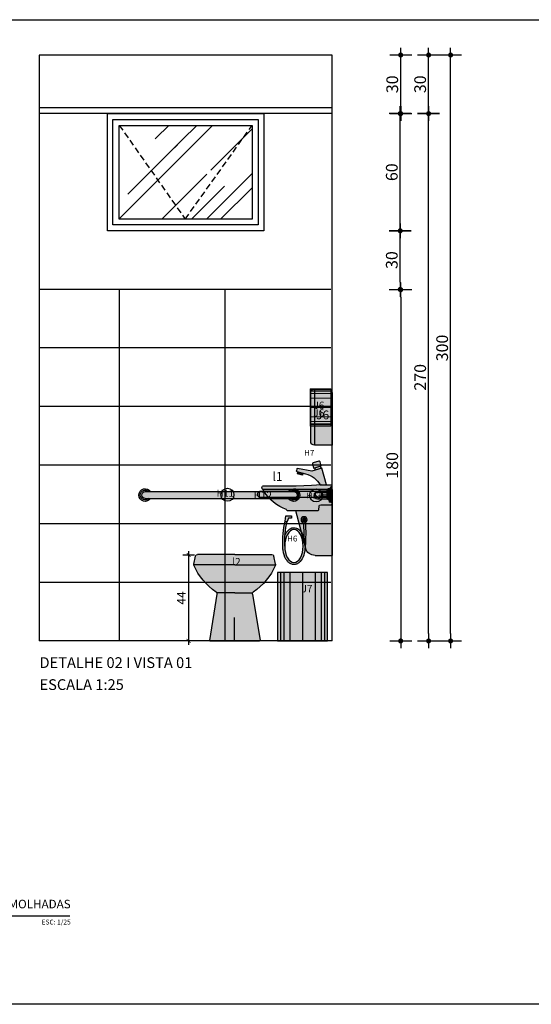
# Model space of a CAD drawing. Units: millimetres. Extents: x 50286 to 91957, y 43109 to 55969.
# Drawn here: x 74542 to 74804, y 52918 to 53422 of the extents above; entities that cross this region are included whole.
import ezdxf
from ezdxf.enums import TextEntityAlignment as Align

# ---------------------------------------------------------------- set-up
doc = ezdxf.new("R2010")
doc.units = ezdxf.units.MM
doc.header["$LTSCALE"] = 12.5
doc.header["$PDMODE"] = 3
doc.linetypes.add('DASHED2', pattern=[0.375, 0.25, -0.125])
for name, color, linetype in [('ARQ-07', 7, 'Continuous'), ('ARQ-LOUÇAS', 1, 'Continuous'), ('ARQ_ALV 1', 5, 'Continuous'), ('ARQ_ALV 2', 4, 'Continuous'), ('ARQ_COTA 1-20_25', 1, 'Continuous'), ('ARQ_ESQ 1', 2, 'Continuous'), ('ARQ_ESQ PROJEÇÃO', 43, 'DASHED2'), ('ARQ_FORRO', 15, 'Continuous'), ('ARQ_HACH 1', 252, 'Continuous'), ('ARQ_HACH 2', 252, 'Continuous'), ('ARQ_LAY 1', 13, 'Continuous'), ('ARQ_MOBILIÁRIO', 251, 'Continuous'), ('ARQ_PISO 1', 252, 'Continuous'), ('ARQ_TEXT 1', 7, 'Continuous'), ('ARQ_TEXT 2', 3, 'Continuous'), ('ARQ_TIT 1', 7, 'Continuous')]:
    doc.layers.add(name, color=color, linetype=linetype)
doc.styles.add('A-15', font='arial.ttf', dxfattribs={"height": 15})
doc.styles.add('Arial Narrow Regular', font='ARIALN.TTF')
doc.styles.add('COTA25', font='arial.ttf', dxfattribs={"height": 6})
doc.styles.add('EXECUTIVO_ARQUIVOBASE_DETALHAMENTOS$0$60X75', font='ARIALN.TTF', dxfattribs={"height": 0.1125})
doc.styles.get("Standard").update_dxf_attribs({"font": 'arial.ttf'})
doc.dimstyles.new('ESCALA 1-25', dxfattribs={"dimtxt": 4.5, "dimasz": 2, "dimexe": 3, "dimexo": 0, "dimgap": 1.5, "dimtad": 1, "dimdec": 1, "dimrnd": 0.1, "dimdsep": 46, "dimtxsty": 'Arial Narrow Regular', "dimblk": 'ARCHTICK', "dimcen": 0.75, "dimdle": 2, "dimclrd": 256, "dimclre": 256, "dimclrt": 7, "dimazin": 2, "dimtfac": 1, "dimtdec": 1, "dimtmove": 2, "dimatfit": 3, "dimldrblk": 'DOT', "dimfxl": 3, "dimfxlon": 1, "dimtolj": 1, "dimtzin": 0, "dimlwd": -1, "dimlwe": -1, "dimarcsym": 0})
doc.dimstyles.new('ESCALA_25', dxfattribs={"dimscale": 25, "dimtxt": 6, "dimasz": 0.15, "dimexe": 0.18, "dimexo": 0.0625, "dimgap": 0.05, "dimtad": 1, "dimdec": 0, "dimzin": 4, "dimdsep": 46, "dimtxsty": 'COTA25', "dimblk": 'DOT', "dimcen": -0.2, "dimse1": 1, "dimse2": 1, "dimclrd": 1, "dimclre": 256, "dimclrt": 7, "dimaunit": 1, "dimadec": 0, "dimazin": 0, "dimtfac": 1, "dimtdec": 0, "dimtix": 1, "dimtmove": 2, "dimatfit": 3, "dimldrblk": 'DOT', "dimfxl": 1, "dimtolj": 1, "dimtzin": 0, "dimlwd": -1, "dimarcsym": 0})
pattern_1 = [(45, (74592.70574439272, 53320.03831460403), (26.94076836320748, 71.84204896855324), [476.25, -63.5, 158.75, -31.75]), (45, (74611.33977584394, 53361.1229863579), (-52.30999190522781, 7.408711299882049), [95.25, -10.4775, 190.5, -23.8125]), (45, (74584.8480202868, 53350.34667901262), (101.7014005711082, 131.7852585766898), [254, -44.45, 127, -31.75])]

# ---------------------------------------------------------------- blocks, each defined once
blk = doc.blocks.new('DOT')
h = blk.add_hatch(color=256)
edge = h.paths.add_edge_path()
edge.add_arc((0, 0), 0.35, 0, 360)
at = {"color": 0, "linetype": 'ByBlock'}
for p, q in [((0, -1.5), (0, 1.5)), ((-1, 0), (1, 0))]:
    blk.add_line(p, q, dxfattribs=at)
blk = doc.blocks.new('*D6404')
at = {"layer": 'ARQ_COTA 1-20_25', "color": 1, "transparency": 16777216}
blk.add_line((74736.94458550497, 53280.08831460402), (74736.94458550497, 53107.78831460401), dxfattribs=at)
at = {"layer": 'Defpoints', "color": 0, "transparency": 16777216}
for p in [(74701.94458550499, 53283.83831460402), (74701.94458550499, 53104.03831460401), (74736.94458550497, 53104.03831460401)]:
    blk.add_point(p, dxfattribs=at)
at = {"layer": 'ARQ_COTA 1-20_25', "color": 1, "transparency": 16777216, "xscale": 3.75, "yscale": 3.75, "zscale": 3.75}
for p, rotation in [((74736.94458550497, 53283.83831460402), 90), ((74736.94458550497, 53104.03831460401), 270)]:
    blk.add_blockref('DOT', p, dxfattribs=dict(at, rotation=rotation))
at = {"layer": 'ARQ_COTA 1-20_25', "color": 7, "transparency": 16777216, "insert": (74732.63114757862, 53193.93831460402), "char_height": 6, "attachment_point": 5, "rotation": 90, "style": 'COTA25'}
blk.add_mtext('\\A1;180', dxfattribs=at)
blk = doc.blocks.new('_Dot')
at = {"color": 0, "linetype": 'ByBlock', "lineweight": -2}
blk.add_line((-0.5, 0), (-1, 0), dxfattribs=at)
at = {"color": 0, "linetype": 'ByBlock', "const_width": 0.5}
blk.add_lwpolyline([(-0.25, 0, 1), (0.25, 0, 1)], format="xyb", close=True, dxfattribs=at)
blk = doc.blocks.new('*D6377')
at = {"layer": 'ARQ_COTA 1-20_25', "color": 1, "transparency": 16777216}
blk.add_line((74736.70574439272, 53317.78831460401), (74736.70574439272, 53370.28831460401), dxfattribs=at)
at = {"layer": 'Defpoints', "color": 0, "transparency": 16777216}
for p in [(74666.70574439272, 53374.03831460401), (74736.70574439272, 53374.03831460401), (74701.70574439272, 53314.03831460401)]:
    blk.add_point(p, dxfattribs=at)
at = {"layer": 'ARQ_COTA 1-20_25', "color": 1, "transparency": 16777216, "xscale": 3.75, "yscale": 3.75, "zscale": 3.75}
for p, rotation in [((74736.70574439272, 53374.03831460401), 90), ((74736.70574439272, 53314.03831460401), 270)]:
    blk.add_blockref('DOT', p, dxfattribs=dict(at, rotation=rotation))
at = {"layer": 'ARQ_COTA 1-20_25', "color": 7, "transparency": 16777216, "insert": (74732.39230646638, 53344.03831460403), "char_height": 6, "attachment_point": 5, "rotation": 90, "style": 'COTA25'}
blk.add_mtext('\\A1;60', dxfattribs=at)
blk = doc.blocks.new('*D6378')
at = {"layer": 'ARQ_COTA 1-20_25', "color": 1, "transparency": 16777216}
blk.add_line((74736.94458550497, 53377.78831460401), (74736.94458550497, 53400.28831460403), dxfattribs=at)
at = {"layer": 'Defpoints', "color": 0, "transparency": 16777216}
for p in [(74701.94458550499, 53404.03831460403), (74736.94458550497, 53404.03831460403), (74701.94458550499, 53374.03831460401)]:
    blk.add_point(p, dxfattribs=at)
at = {"layer": 'ARQ_COTA 1-20_25', "color": 1, "transparency": 16777216, "xscale": 3.75, "yscale": 3.75, "zscale": 3.75}
for p, rotation in [((74736.94458550497, 53404.03831460403), 90), ((74736.94458550497, 53374.03831460401), 270)]:
    blk.add_blockref('DOT', p, dxfattribs=dict(at, rotation=rotation))
at = {"layer": 'ARQ_COTA 1-20_25', "color": 7, "transparency": 16777216, "insert": (74732.62910119393, 53389.03831460403), "char_height": 6, "attachment_point": 5, "rotation": 90, "style": 'COTA25'}
blk.add_mtext('\\A1;30', dxfattribs=at)
blk = doc.blocks.new('*D6379')
at = {"layer": 'ARQ_COTA 1-20_25', "color": 1, "transparency": 16777216}
blk.add_line((74751.222186788, 53107.78831460401), (74751.222186788, 53370.28831460401), dxfattribs=at)
at = {"layer": 'Defpoints', "color": 0, "transparency": 16777216}
for p in [(74693.87396240192, 53374.03831460401), (74751.222186788, 53374.03831460401), (74693.87396240192, 53104.03831460401)]:
    blk.add_point(p, dxfattribs=at)
at = {"layer": 'ARQ_COTA 1-20_25', "color": 1, "transparency": 16777216, "xscale": 3.75, "yscale": 3.75, "zscale": 3.75}
for p, rotation in [((74751.222186788, 53374.03831460401), 90), ((74751.222186788, 53104.03831460401), 270)]:
    blk.add_blockref('DOT', p, dxfattribs=dict(at, rotation=rotation))
at = {"layer": 'ARQ_COTA 1-20_25', "color": 7, "transparency": 16777216, "insert": (74746.90874886165, 53239.03831460403), "char_height": 6, "attachment_point": 5, "rotation": 90, "style": 'COTA25'}
blk.add_mtext('\\A1;270', dxfattribs=at)
blk = doc.blocks.new('*D6380')
at = {"layer": 'ARQ_COTA 1-20_25', "color": 1, "transparency": 16777216}
blk.add_line((74751.222186788, 53377.78831460401), (74751.222186788, 53400.28831460403), dxfattribs=at)
at = {"layer": 'Defpoints', "color": 0, "transparency": 16777216}
for p in [(74693.87396240192, 53404.03831460403), (74751.222186788, 53404.03831460403), (74693.87396240192, 53374.03831460401)]:
    blk.add_point(p, dxfattribs=at)
at = {"layer": 'ARQ_COTA 1-20_25', "color": 1, "transparency": 16777216, "xscale": 3.75, "yscale": 3.75, "zscale": 3.75}
for p, rotation in [((74751.222186788, 53404.03831460403), 90), ((74751.222186788, 53374.03831460401), 270)]:
    blk.add_blockref('DOT', p, dxfattribs=dict(at, rotation=rotation))
at = {"layer": 'ARQ_COTA 1-20_25', "color": 7, "transparency": 16777216, "insert": (74746.90670247692, 53389.03831460403), "char_height": 6, "attachment_point": 5, "rotation": 90, "style": 'COTA25'}
blk.add_mtext('\\A1;30', dxfattribs=at)
blk = doc.blocks.new('*D6381')
at = {"layer": 'ARQ_COTA 1-20_25', "color": 1, "transparency": 16777216}
blk.add_line((74762.47702049871, 53107.78831460401), (74762.47702049871, 53400.28831460403), dxfattribs=at)
at = {"layer": 'Defpoints', "color": 0, "transparency": 16777216}
for p in [(74692.37076789043, 53404.03831460403), (74762.47702049871, 53404.03831460403), (74692.37076789043, 53104.03831460401)]:
    blk.add_point(p, dxfattribs=at)
at = {"layer": 'ARQ_COTA 1-20_25', "color": 1, "transparency": 16777216, "xscale": 3.75, "yscale": 3.75, "zscale": 3.75}
for p, rotation in [((74762.47702049871, 53404.03831460403), 90), ((74762.47702049871, 53104.03831460401), 270)]:
    blk.add_blockref('DOT', p, dxfattribs=dict(at, rotation=rotation))
at = {"layer": 'ARQ_COTA 1-20_25', "color": 7, "transparency": 16777216, "insert": (74758.16153618763, 53254.03831460403), "char_height": 6, "attachment_point": 5, "rotation": 90, "style": 'COTA25'}
blk.add_mtext('\\A1;300', dxfattribs=at)
blk = doc.blocks.new('*D6382')
at = {"layer": 'ARQ_COTA 1-20_25', "color": 1, "transparency": 16777216}
blk.add_line((74736.70574439272, 53287.78831460403), (74736.70574439272, 53310.28831460401), dxfattribs=at)
at = {"layer": 'Defpoints', "color": 0, "transparency": 16777216}
for p in [(74701.70574439272, 53314.03831460401), (74736.70574439272, 53314.03831460401), (74701.70574439272, 53284.03831460403)]:
    blk.add_point(p, dxfattribs=at)
at = {"layer": 'ARQ_COTA 1-20_25', "color": 1, "transparency": 16777216, "xscale": 3.75, "yscale": 3.75, "zscale": 3.75}
for p, rotation in [((74736.70574439272, 53314.03831460401), 90), ((74736.70574439272, 53284.03831460403), 270)]:
    blk.add_blockref('DOT', p, dxfattribs=dict(at, rotation=rotation))
at = {"layer": 'ARQ_COTA 1-20_25', "color": 7, "transparency": 16777216, "insert": (74732.39026008165, 53299.03831460403), "char_height": 6, "attachment_point": 5, "rotation": 90, "style": 'COTA25'}
blk.add_mtext('\\A1;30', dxfattribs=at)
blk = doc.blocks.new('A$C5CB26F4C')
at = {"layer": 'ARQ-07'}
for p, q in [((-6.993717596342321, 1.600000000002182), (-2.742146995442453, 1.600000000002182)), ((-6.199921720894053, 1.389204127579432), (-2.742146995442453, 1.389204127576704)), ((-5.688502642093227, 0.9254263467109922), (-2.742146995442453, 0.9254263467109922)), ((-6.993717596342321, -1.599999999997635), (-2.742146995442453, -1.599999999997635)), ((-6.199921720894053, -1.389204127573975), (-2.742146995442453, -1.389204127573975)), ((-5.688502642093227, -0.9254263467082636), (-2.742146995442453, -0.9254263467082636))]:
    blk.add_line(p, q, dxfattribs=at)
for points in [[(-2.193717596353963, 2.318848612034345), (-2.742146995442453, 2.318848612034345), (-2.742146995442453, -2.318848612030706), (-2.193717596353963, -2.318848612030706)], [(-2.056610246596392, 2.89856076504202), (-1.371073497721226, 2.89856076504202), (-1.371073497721226, -2.898560765038382), (-2.056610246596392, -2.898560765038382)], [(-0.6855367488751654, 2.898560765040201), (-1.371073497721226, 2.898560765040201), (-1.371073497721226, -2.898560765040201), (-0.6855367488751654, -2.898560765040201)], [(-0.5484293990884908, 2.318848612032525), (0, 2.318848612032525), (0, -2.318848612032525), (-0.5484293990884908, -2.318848612032525)]]:
    blk.add_lwpolyline(points, close=True, dxfattribs=at)
blk.add_circle((-6.993717596342321, 2.7285e-12), 1.6, dxfattribs=at)
blk = doc.blocks.new('EXECUTIVO_ARQUIVOBASE_DETALHAMENTOS$0$barraf')
at = {"layer": 'ARQ_HACH 1'}
h = blk.add_hatch(color=255, dxfattribs=at)
h.dxf.hatch_style = 2
h.paths.add_polyline_path([(-352.3243616770784, -5.82258508e-08), (-361.8569184929415, -5.98010956e-08, -2.448775491427016), (-361.8569185174001, 34.99999994434802), (-352.3243616939099, 34.99999994416067, 3.422064453459683)])
h.paths.add_polyline_path([(-361.856918492942, -5.98010956e-08), (-379.7099794970359, -6.27514964e-08, -1.000014574356627), (-379.7104895950183, 34.99999992978156), (-379.7104895982484, 34.99999994469908), (-361.8569185174001, 34.99999994434802, 2.448775491427003)], flags=16)
h.paths.add_polyline_path([(361.854761475691, 34.99999993013444), (379.7083325679068, 34.99999992978156, -0.9999383722805284), (379.7104896022074, 6.27514964e-08), (361.8547613479337, 5.98010956e-08, 2.448775504537131)], flags=17)
h.paths.add_polyline_path([(352.322204657291, 34.99999993032179), (361.8547614756912, 34.99999993013444, -2.448775504537131), (361.8547613479337, 5.98010956e-08), (352.3222045748903, 5.82258508e-08, 3.422064468577408)])
h.paths.add_polyline_path([(379.7083325679067, 34.99999992978156), (-379.7104895949942, 34.99999992978156, 1.000014574235637), (-379.709979498778, -6.27514964e-08), (-361.856918492942, -5.98010956e-08), (-352.3243616770784, -5.82258508e-08), (379.7104896030542, 6.27514964e-08, 0.9999383723046208)])
h = blk.add_hatch(color=255, dxfattribs=at)
h.dxf.hatch_style = 2
h.paths.add_polyline_path([(-379.7104895949942, 34.99999992978156), (-379.7104895982484, 34.99999994469908), (-361.8569185174001, 34.99999994434802, 2.448775491427015), (-361.8569184929415, -5.98010956e-08), (-379.7099794970359, -6.27514964e-08, -1.000014574356627)])
at = {"layer": 'ARQ_LAY 1'}
for p, q in [((379.7083325696003, 34.99999992978337), (-379.7104895982484, 34.99999994469908)), ((379.7104895924276, 6.27514964e-08), (-379.7104895924276, -6.27514964e-08))]:
    blk.add_line(p, q, dxfattribs=at)
for centre, radius, start, end in [((-379.710489595338, 17.49999992979792), 32.50000002978642, 32.57897043346016, 327.4210296330786), ((-379.710489595338, 17.49999992979792), 25.00000001488527, 44.42700405764914, 315.5729960328343), ((-379.710489595338, 17.49999992979792), 17.4999999999841, 90.0000000066701, 270.0000000066701), ((379.7083325675631, 17.49999992979792), 32.50000002978642, 212.5789703669215, 147.4210295667996), ((379.7083325675631, 17.49999992979792), 25.00000001488527, 224.4270039671656, 135.572995938721), ((379.7083325675631, 17.49999992979792), 17.4999999999841, 269.9999999933299, 89.99999999332991)]:
    blk.add_arc(centre, radius, start, end, dxfattribs=at)
blk = doc.blocks.new('barra vista lateral')
at = {"layer": 'ARQ_HACH 1'}
h = blk.add_hatch(color=255, dxfattribs=at)
h.dxf.hatch_style = 1
h.paths.add_polyline_path([(15155.05957775187, 6757.441482718825), (15154.30957775187, 6757.441482718949), (15154.3095777508, 6750.941482712989), (15155.0595777508, 6750.941482712868)])
h.paths.add_polyline_path([(15155.80957775311, 6755.952233976062), (15155.05957775175, 6756.689828110976), (15155.05957775092, 6751.691482714394), (15155.80957775253, 6752.441482717481)])
h.paths.add_polyline_path([(15161.05957775116, 6755.941482715989), (15155.80957775311, 6755.941482718225), (15155.80957775253, 6752.441482717481), (15161.05957775017, 6752.441482715993, 1)])
at = {"layer": 'ARQ_LAY 1'}
for p, q in [((15154.30957775187, 6757.441482718949), (15155.05957775187, 6757.441482718825)), ((15155.05957775187, 6757.441482718825), (15155.0595777508, 6750.941482712868)), ((15155.05957775179, 6756.68982811093), (15155.80957775311, 6755.952233976062)), ((15155.80957775311, 6755.952233976062), (15155.80957775253, 6752.441482717481)), ((15155.80957775311, 6755.941482718225), (15161.05957775106, 6755.941482716739)), ((15154.3095777508, 6750.941482712989), (15155.0595777508, 6750.941482712868)), ((15155.05957775088, 6751.691482714358), (15155.80957775253, 6752.441482717481)), ((15155.80957775253, 6752.441482717481), (15161.05957775048, 6752.441482715993))]:
    blk.add_line(p, q, dxfattribs=at)
blk.add_lwpolyline([(15154.30957775187, 6757.441482718949), (15154.3095777508, 6750.941482712989)], dxfattribs=at)
blk.add_arc((15161.05957775067, 6754.191482715993), 1.74999999999841, 269.9999999937467, 89.99999999374674, dxfattribs=at)
blk = doc.blocks.new('EXECUTIVO_ARQUIVOBASE_DETALHAMENTOS$0$A$C3E207FA7')
at = {"layer": 'ARQ_HACH 1'}
h = blk.add_hatch(color=255, dxfattribs=at)
h.dxf.hatch_style = 1
h.paths.add_polyline_path([(-6.53766910546e-05, 350.0001482194057), (256.6308559473255, 350.0001482194057), (256.6308559473255, 0.0001482194056734), (-6.53766910546e-05, 0.0001482194056734)])
at = {"layer": 'ARQ_LAY 1'}
for p, q in [((16.03936720604542, 350.0001482194057), (16.03936720604542, 0.0001482194056734)), ((32.07879978884012, 350.0001482194057), (32.07879978884012, 0.0001482194056734)), ((64.15766495431308, 350.0001482194057), (64.15766495431308, 0.0001482194056734)), ((128.3153952853172, 350.0001482194057), (128.3153952853172, 0.0001482194056734)), ((192.4731256163213, 350.0001482194057), (192.4731256163213, 0.0001482194056734)), ((224.5519907817943, 350.0001482194057), (224.5519907817943, 0.0001482194056734)), ((240.591423364589, 350.0001482194057), (240.591423364589, 0.0001482194056734))]:
    blk.add_line(p, q, dxfattribs=at)
blk.add_lwpolyline([(-6.53766910546e-05, 350.0001482194057), (256.6308559473255, 350.0001482194057), (256.6308559473255, 0.0001482194056734), (-6.53766910546e-05, 0.0001482194056734)], close=True, dxfattribs=at)
blk = doc.blocks.new('EXECUTIVO_ARQUIVOBASE_DETALHAMENTOS$0$A$C10FE3D9B')
at = {"layer": 'ARQ_HACH 1'}
h = blk.add_hatch(color=255, dxfattribs=at)
h.dxf.hatch_style = 1
h.paths.add_polyline_path([(191.4063266094745, 1.4157922124e-06), (7.57978559704e-05, 1.4157922124e-06), (7.57978559704e-05, 104.5346262240309), (191.4063266094745, 104.5346262240309)])
at = {"layer": 'ARQ_LAY 1', "lineweight": 9}
for p, q in [((5.981521135719956, 1.4157922124e-06), (5.981521135821822, 104.5346262240236)), ((11.96296647356939, 1.4157922124e-06), (11.96296647364215, 104.5346262240236)), ((23.92585714929737, 1.4157922124e-06), (23.92585714929737, 104.5346262240309)), ((47.85163850075332, 1.4157922124e-06), (47.85163850075332, 104.5346262240236)), ((95.70320120366522, 1.4157922124e-06), (95.70320120366522, 104.5346262240309)), ((143.5547639065771, 1.4157922124e-06), (143.5547639065771, 104.5346262240236)), ((167.4805452580331, 1.4157922124e-06), (167.4805452580331, 104.5346262240309)), ((179.443435933761, 1.4157922124e-06), (179.4434359336883, 104.5346262240236)), ((185.4248812716105, 1.4157922124e-06), (185.4248812715086, 104.5346262240236))]:
    blk.add_line(p, q, dxfattribs=at)
blk.add_lwpolyline([(191.4063266094745, 1.4157922124e-06), (7.57978559704e-05, 1.4157922124e-06), (7.57978559704e-05, 104.5346262240309), (191.4063266094745, 104.5346262240309)], close=True, dxfattribs=at)
blk = doc.blocks.new('DUCHA HIGIÊNICA')
at = {"layer": 'ARQ_HACH 1'}
h = blk.add_hatch(color=255, dxfattribs=at)
h.dxf.hatch_style = 1
h.paths.add_polyline_path([(15272.63458963996, 6012.217104444046), (15274.13894606402, 6012.217104444046), (15274.95375965969, 6010.384934172282), (15275.92729379062, 6010.613475844439), (15275.62779594268, 6013.410222634456), (15272.63458963996, 6013.410222634456)])
h.paths.add_polyline_path([(15267.13343167946, 6011.33684424305, -1), (15265.32601198314, 6011.33684424305, -1)], flags=16)
h.paths.add_polyline_path([(15267.79345828618, 6011.33684424305, 1), (15264.66598537641, 6011.33684424305, 1)])
h = blk.add_hatch(color=255, dxfattribs=at)
h.dxf.hatch_style = 1
h.paths.add_polyline_path([(15265.32601198314, 6011.33684424305, 1), (15267.13343167946, 6011.33684424305, 1)])
h = blk.add_hatch(color=255, dxfattribs=at)
h.dxf.hatch_style = 1
h.paths.add_polyline_path([(15266.64577315228, 6009.829471363293), (15265.64704463485, 6009.885720890245, 0.0434229200256512), (15265.71642926765, 5997.843871553327), (15266.44152376899, 6002.512907451438, -0.0267476268536872)])
h = blk.add_hatch(color=255, dxfattribs=at)
h.dxf.hatch_style = 1
edge = h.paths.add_edge_path()
edge.add_spline(control_points=[(15271.42618671062, 6007.288957689961), (15271.01114424907, 6007.288957689961), (15270.5967460801, 6007.216548296075), (15269.80639264085, 6006.941830827795), (15269.43049364728, 6006.740485207615), (15268.42764103731, 6006.016105829554), (15267.86451817383, 6005.367863354211), (15266.92483572689, 6003.827516907773), (15266.54768870543, 6002.932921605975), (15265.88140646448, 6000.595751996962), (15265.6929817497, 5999.077642502746), (15265.74453500682, 5996.058969145197), (15265.98428912015, 5994.561587890917), (15266.85937164767, 5991.906585124771), (15267.49104340838, 5990.747438096673), (15268.7180524508, 5989.446906851221), (15269.18274351499, 5989.084281090059), (15270.19815931948, 5988.568773423671), (15270.75052285007, 5988.418667565751), (15271.86828368921, 5988.382664384603), (15272.42862021781, 5988.497433257894), (15273.4662872069, 5988.952736318422), (15273.94452652847, 5989.289884932384), (15274.8027819624, 5990.126487619854), (15275.18431766045, 5990.62643652596), (15276.26362327459, 5992.45074060315), (15276.76726389043, 5994.034987638471), (15277.08879959811, 5996.420910503068), (15277.13532588155, 5997.132381051413), (15277.13516066949, 5997.843871553327)], knot_values=[6.283185307179584, 6.283185307179584, 6.283185307179584, 6.283185307179584, 6.4746586404304, 6.4746586404304, 6.666131973681213, 6.666131973681213, 7.023782176726322, 7.023782176726322, 7.381432379771434, 7.381432379771434, 7.884594759409793, 7.884594759409793, 8.387757139048151, 8.387757139048151, 8.890919518686514, 8.890919518686514, 9.148868004314485, 9.148868004314485, 9.406816489942457, 9.406816489942457, 9.664764975570426, 9.664764975570426, 9.922713461198397, 9.922713461198397, 10.18066194682637, 10.18066194682637, 10.75847533219255, 10.75847533219255, 10.99558575270849, 10.99558575270849, 10.99558575270849, 10.99558575270849], degree=3, periodic=0)
edge.add_arc((15229.96783538946, 5999.824278896202), 47.20888250441568, 357.5957429376932, 372.846234090466)
edge.add_line((15275.99509189285, 6010.320480403734), (15275.02535502164, 6010.07516895034))
edge.add_arc((15229.96783538946, 5999.824278896202), 46.20888250441811, -2.4219533430123192, 12.817015604695314, ccw=False)
edge.add_ellipse((15271.42618671062, 5997.843871553327), major_axis=(0, 8.445086136634927), ratio=0.5576948298937086, start_angle=0, end_angle=360)
edge.add_arc((15229.96783538946, 5999.824278896202), 46.20888250441811, 357.5780466569877, 364.5585084102518)
edge.add_spline(control_points=[(15276.03054507387, 6003.49682553801), (15275.76333146386, 6004.100874805684), (15275.4498670365, 6004.655665561279), (15274.69168797954, 6005.694028523905), (15274.23462795117, 6006.162285291459), (15273.21217009959, 6006.882220610583), (15272.64349489524, 6007.132521334791), (15271.84278592053, 6007.270924486231), (15271.63449774852, 6007.288957689961), (15271.42618671062, 6007.288957689961)], knot_values=[5.383110030833615, 5.383110030833615, 5.383110030833615, 5.383110030833615, 5.63091679574533, 5.63091679574533, 5.909000535583413, 5.909000535583413, 6.187084275421494, 6.187084275421494, 6.283185307179584, 6.283185307179584, 6.283185307179584, 6.283185307179584], degree=3, periodic=0)
h = blk.add_hatch(color=255, dxfattribs=at)
h.dxf.hatch_style = 1
h.paths.add_polyline_path([(15274.95375965969, 6010.384934172282, -0.0017200825069533), (15275.02535502164, 6010.07516895034), (15275.99509189285, 6010.320480403734, 0.0015925924622346), (15275.92729379062, 6010.613475844439)])
at = {"layer": 'ARQ_LAY 1'}
for p, q in [((15275.62779594268, 6013.410222634456), (15272.63458963996, 6013.410222634456)), ((15272.63458963996, 6013.410222634456), (15272.63458963996, 6012.217104444046)), ((15272.63458963996, 6012.217104444046), (15274.13894606402, 6012.217104444046)), ((15274.13894606402, 6012.217104444046), (15274.95375965969, 6010.384934172282)), ((15275.92729379062, 6010.613475844439), (15274.95375965969, 6010.384934172282)), ((15275.02535502164, 6010.07516895034), (15275.99509189285, 6010.320480403734)), ((15275.92729379062, 6010.613475844439), (15275.62779594268, 6013.410222634456))]:
    blk.add_line(p, q, dxfattribs=at)
for radius in [1.56373645488083, 0.9037098481561164]:
    blk.add_circle((15266.2297218313, 6011.33684424305), radius, dxfattribs=at)
for centre, radius, start, end in [((15334.87989210179, 6004.263513100795), 69.46075430635416, 175.3573560339052, 185.3029084348903), ((15334.87989210179, 6004.263513100795), 68.4607543063541, 175.3366232407857, 181.465266492612), ((15229.96783538946, 5999.824278896202), 46.20888250441546, 357.595742937617, 13.2112290881637), ((15229.96783538946, 5999.824278896202), 47.20888250441553, 357.595742937617, 13.2112290881637)]:
    blk.add_arc(centre, radius, start, end, dxfattribs=at)
blk.add_ellipse((15271.42618671062, 5997.843871553327), major_axis=(0, 8.445086136634927), ratio=0.5576948298937086, dxfattribs=at)
blk.add_open_spline([(15276.03054507387, 6003.49682553801), (15275.76333146386, 6004.100874805684), (15275.4498670365, 6004.655665561279), (15274.69168797954, 6005.694028523905), (15274.23462795117, 6006.162285291459), (15273.21217009959, 6006.882220610583), (15272.64349489524, 6007.132521334791), (15271.84278592053, 6007.270924486231), (15271.63449774852, 6007.288957689961), (15271.42618671062, 6007.288957689961), (15271.01114424907, 6007.288957689961), (15270.5967460801, 6007.216548296075), (15269.80639264085, 6006.941830827795), (15269.43049364728, 6006.740485207615), (15268.42764103731, 6006.016105829554), (15267.86451817383, 6005.367863354211), (15266.92483572689, 6003.827516907773), (15266.54768870543, 6002.932921605975), (15265.88140646448, 6000.595751996962), (15265.6929817497, 5999.077642502746), (15265.74453500682, 5996.058969145197), (15265.98428912015, 5994.561587890917), (15266.85937164767, 5991.906585124771), (15267.49104340838, 5990.747438096673), (15268.7180524508, 5989.446906851221), (15269.18274351499, 5989.084281090059), (15270.19815931948, 5988.568773423671), (15270.75052285007, 5988.418667565751), (15271.86828368921, 5988.382664384603), (15272.42862021781, 5988.497433257894), (15273.4662872069, 5988.952736318422), (15273.94452652847, 5989.289884932384), (15274.8027819624, 5990.126487619854), (15275.18431766045, 5990.62643652596), (15276.26362327459, 5992.45074060315), (15276.76726389043, 5994.034987638471), (15277.08879959811, 5996.420910503068), (15277.13532588155, 5997.132381051413), (15277.13516066949, 5997.843871553327)], degree=3, knots=[5.383110030833615, 5.383110030833615, 5.383110030833615, 5.383110030833615, 5.63091679574533, 5.63091679574533, 5.909000535583413, 5.909000535583413, 6.187084275421494, 6.187084275421494, 6.283185307179584, 6.283185307179584, 6.283185307179584, 6.4746586404304, 6.4746586404304, 6.666131973681213, 6.666131973681213, 7.023782176726322, 7.023782176726322, 7.381432379771434, 7.381432379771434, 7.884594759409793, 7.884594759409793, 8.387757139048151, 8.387757139048151, 8.890919518686514, 8.890919518686514, 9.148868004314485, 9.148868004314485, 9.406816489942457, 9.406816489942457, 9.664764975570426, 9.664764975570426, 9.922713461198397, 9.922713461198397, 10.18066194682637, 10.18066194682637, 10.75847533219255, 10.75847533219255, 10.99558575270849, 10.99558575270849, 10.99558575270849, 10.99558575270849], dxfattribs=at)
blk = doc.blocks.new('EXECUTIVO_ARQUIVOBASE_DETALHAMENTOS$0$vasohidraf')
at = {"layer": 'ARQ_HACH 1'}
h = blk.add_hatch(color=255, dxfattribs=at)
h.dxf.hatch_style = 1
h.paths.add_polyline_path([(91.14425418618694, 239.9437578177773, -0.2941303798088395), (95.31529078692571, 249.9366114888191, 0.1396681757178845), (208.6794526694284, 387.2909669451667, 0.1612170422546202), (209.2617588092678, 393.5492551560694), (199.7841682010089, 434.6012102343535, 0.3492182821307429), (190.0402789321076, 442.3515812761506), (-5.8170144e-09, 442.3515812761506), (-190.0407108640382, 442.3515812761506, 0.3492196188556734), (-199.7842760885576, 434.6007429472979), (-209.2618666336238, 393.548788142715, 0.1612047484399927), (-208.6794526817282, 387.2909669448818, 0.1396681080768226), (-95.31536182587357, 249.936660421121, -0.2852845155966159), (-91.09211230251034, 240.2660745060621), (-129.5905031060443, 2.287118239859609, 0.4570836327706482), (-127.611093678246, 0), (127.6113455642626, 0, 0.4669509333902914), (129.5800747547806, 2.351581369675841)])
at = {"layer": 'ARQ_LAY 1'}
for p, q in [((-209.2617861053476, 393.5491369490009), (-199.7841955453695, 434.6010918181745)), ((-5.8170144e-09, 442.3515812761506), (-190.0404949032307, 442.3515812761506)), ((-5.8170144e-09, 442.3515812761506), (190.0404948915785, 442.3515812761506)), ((209.2617860995198, 393.5491369490009), (199.784195539538, 434.6010918181745)), ((-5.8170144e-09, 390.3515812742954), (-208.7079106946511, 390.3515812742954)), ((-5.8170144e-09, 390.3515812742954), (208.7079106829989, 390.3515812742954)), ((-91.14425420411852, 239.9437577789613), (-129.5800747757312, 2.35158127615068)), ((-5.8170144e-09, 246.3515812740661), (-90.00000000233184, 246.3515812740661)), ((-5.8170144e-09, 246.3515812740661), (89.99999999649674, 246.3515812740661)), ((91.14425419246628, 239.9437577789613), (129.5800747699104, 2.35158127615068)), ((127.6112196210269, 0), (-127.6112196210269, 0))]:
    blk.add_line(p, q, dxfattribs=at)
for centre, radius, start, end in [((-190.0404949032307, 432.3515812784825), 10, 90, 167.0000000001894), ((190.0404948915785, 432.3515812784825), 10, 12.99999999981059, 90), ((-199.5180854632089, 391.2996264092981), 10, 167.0000000001894, 203.6323241370637), ((89.06498189898785, 517.5723995291519), 325, 203.6323241370637, 235.4361756925566), ((-89.06498191064372, 517.5723995291519), 325, 304.5638243074434, 336.3676758629363), ((199.5180854515602, 391.2996264092981), 10, 336.3676758629363, 12.99999999981059), ((-100.9885299543419, 241.7016641620976), 10, 349.8753283447542, 55.43617569255672), ((100.9885299485068, 241.7016641620976), 10, 124.5638243074433, 190.1246716552457), ((-127.6112196210269, 1.999999996034603), 2, 169.8753283447542, 270), ((127.6112196210269, 1.999999996034603), 2, 270, 10.12467165524575)]:
    blk.add_arc(centre, radius, start, end, dxfattribs=at)
blk = doc.blocks.new('_ArchTick')
at = {"color": 0, "linetype": 'ByBlock', "const_width": 0.15}
blk.add_lwpolyline([(-0.5, -0.5), (0.5, 0.5)], dxfattribs=at)
blk = doc.blocks.new('*D6423')
at = {"layer": 'ARQ_COTA 1-20_25', "transparency": 16777216}
for p, q in [((74631.43451231162, 53148.03608088872), (74625.43451231162, 53148.03608088872)), ((74628.43451231162, 53150.03608088873), (74628.43451231162, 53102.03831460403)), ((74631.43451231162, 53104.03831460403), (74625.43451231162, 53104.03831460403))]:
    blk.add_line(p, q, dxfattribs=at)
at = {"layer": 'Defpoints', "color": 0, "transparency": 16777216}
for p in [(74640.86475524872, 53148.03608088872), (74628.43451231162, 53104.03831460403), (74640.86475524874, 53104.03831460403)]:
    blk.add_point(p, dxfattribs=at)
at = {"layer": 'ARQ_COTA 1-20_25', "transparency": 16777216, "xscale": 2, "yscale": 2, "zscale": 2}
for p, rotation in [((74628.43451231162, 53148.03608088872), 90), ((74628.43451231162, 53104.03831460403), 270)]:
    blk.add_blockref('_ArchTick', p, dxfattribs=dict(at, rotation=rotation))
at = {"layer": 'ARQ_COTA 1-20_25', "color": 7, "transparency": 16777216, "insert": (74624.6845123116, 53126.03719774639), "char_height": 4.5, "attachment_point": 5, "rotation": 90, "style": 'Arial Narrow Regular'}
blk.add_mtext('\\A1;44', dxfattribs=at)
blk = doc.blocks.new('EXECUTIVO_ARQUIVOBASE_DETALHAMENTOS$0$lavcomtorneira')
at = {"layer": 'ARQ_HACH 1'}
h = blk.add_hatch(color=255, dxfattribs=at)
h.dxf.hatch_style = 1
h.paths.add_polyline_path([(30.24778396764715, 958.0132625161039, 0.4145865954696576), (26.76662926482246, 964.1732328286096), (-2.63320667361998, 972.3619980459206, 0.4170615020354198), (-8.799787137921598, 968.8322726372667), (-14.40683637517213, 947.8112337076017), (24.23348338897091, 936.42095291117)])
h.paths.add_polyline_path([(19.69345059595584, 937.759250540514), (-9.875097731278357, 946.4753810033524), (-13.34247368257082, 934.2335525776616), (16.41963098073965, 925.8037329149588)])
h.paths.add_polyline_path([(65.81490901779986, 907.144567040864), (110.2022235338963, 918.9061292371001, 0.4075968743888116), (112.3503910972955, 922.5086044508797), (110.0026103647119, 932.2551718649496, 0.398021723521107), (106.5466358002182, 934.5037285760544), (33.09975409090112, 921.0792542075212), (-18.10426711813489, 935.5822831324037), (-42.28399137161613, 850.5522387625387), (-9.58964886477912, 850.5522387625387, -0.2076222933098941)])
h.paths.add_polyline_path([(105.584124728062, 914.7072824035856), (78.81500015781783, 907.7214445954013), (80.88206773881393, 900.2440871938304), (107.5535760269994, 907.8196062507923)], flags=17)
h = blk.add_hatch(color=255, dxfattribs=at)
h.dxf.hatch_style = 1
h.paths.add_polyline_path([(117.9508763877675, 720.3374345846241), (1.263389977975761, 720.3374345874181, -0.3306884489454886), (-1.608474919496869, 722.4700292550245), (-3.990271153942785, 741.8808263107768, 0.3650801371417633), (-11.87411671056179, 748.5225261946907), (-66.02456180583975, 748.5225261946325, -0.4142135623730968), (-71.0245618061308, 753.5225261949236), (-71.0245618061308, 489.5522387627279), (17.07086018836998, 489.5522387627279, 0.3385493461083814), (65.32488360299543, 526.4545586513195)])
h.paths.add_polyline_path([(279.0091794747749, 820.2250683733266, 0.1319800334919737), (289.3167821952683, 835.1773378164386, 0.2784855581836441), (285.1862530685634, 844.6539713217644), (114.1530596799569, 844.6539713217644), (34.89813442312879, 848.4153668194776), (-10.12707674199981, 850.5522387625387), (-42.28399137161614, 850.5522387625387), (-71.02456180613078, 850.5522387627278), (-71.0245618061308, 753.5225261949236, 0.4142135623734108), (-66.02456180583438, 748.5225261946325), (-11.8741167105704, 748.5225261946907, -0.3650801371420671), (-3.990271153942791, 741.8808263107768), (-1.608474919496869, 722.4700292550245, 0.3306884489388487), (1.263389977903926, 720.3374345874181), (117.9508763877675, 720.3374345846241), (159.9077001036203, 720.3374345846277, 0.4796049262510409), (162.8366966196401, 723.9862638351982, 0.1734614794144868)])
at = {"layer": 'ARQ_LAY 1'}
for p, q in [((-42.28399137161614, 850.5522387625387), (-18.10426711813489, 935.5822831324037)), ((-18.10426711813489, 935.5822831324037), (33.09975409090112, 921.0792542075212)), ((-9.863687126193296, 946.5156669924248), (-13.33005256176146, 934.2774062675812)), ((19.68136050210708, 937.7150992594136), (16.41418490908151, 925.7838446457957)), ((33.09975409090112, 921.0792542075212), (106.5466358002304, 934.5037285760479)), ((110.2022235338954, 918.906129237104), (65.81490901777576, 907.1445670408573)), ((110.0026103647105, 932.255171864948), (112.350391097294, 922.5086044508788)), ((-71.0245618061308, 753.5225261935265), (-71.0245618061308, 850.5522387627278)), ((-42.28399137161614, 850.5522387627278), (-71.0245618061308, 850.5522387627278)), ((-9.589648864779107, 850.5522387625387), (-42.28399137161614, 850.5522387625387)), ((34.89813442312879, 848.4153668194776), (114.1530596799566, 844.6539713217644)), ((114.1530596799566, 844.6539713217644), (285.1862530684448, 844.6539713217644)), ((-71.0245618061308, 802.0373824781271), (-71.0245618061308, 489.5522387627279)), ((-66.02455810819811, 802.6539713175736), (-16.42625404027057, 800.8511942784535)), ((-11.87411671271547, 748.5225261946907), (-66.02456180583978, 748.5225261946907)), ((-1.608474919496876, 722.4700292550245), (-3.895759902661666, 741.1105930340709)), ((117.9508763877675, 720.3374345846241), (1.176233892329036, 720.3374345846241)), ((117.9508763877675, 720.3374345846241), (65.32488360299543, 526.4545586513195)), ((159.9077001027763, 720.3374345846241), (117.9508763877675, 720.3374345846241)), ((17.07086018837001, 489.5522387627279), (-71.0245618061308, 489.5522387627279))]:
    blk.add_line(p, q, dxfattribs=at)
blk.add_lwpolyline([(-14.40683637517213, 947.8112337076017), (-8.799787137904787, 968.8322726373298, -0.4178048004441826), (-2.621010946852038, 972.35860115815), (26.77882499155572, 964.1698359408487, -0.4138449907790577), (30.2477839676522, 958.0132625161217), (24.23348338897091, 936.42095291117), (-14.40683637517213, 947.8112337076017)], format="xyb", dxfattribs=at)
blk.add_lwpolyline([(78.81500015781783, 907.7214445954013), (80.88206773881393, 900.2440871938304), (107.5535760269994, 907.8196062507923), (105.5841247280621, 914.7072824035856)], close=True, dxfattribs=at)
for points in [[(286.4164613003813, 828.997300711344), (-46.2716634550743, 828.997300711344)], [(-16.42625404027057, 850.8511942784535), (34.89813442312879, 848.4153668194776)]]:
    blk.add_lwpolyline(points, dxfattribs=at)
for centre, radius, start, end in [((107.0860337799967, 931.5526186459754), 3, 13.54355120550483, 100.3580713682143), ((109.4338145125803, 921.8060512319059), 3, 284.84092908898, 13.54355120550483), ((93.31853953836857, 791.9669664263967), 118.4159168993665, 103.4303379394361, 150.3472917802169), ((86.39294535624504, 934.5004853707504), 223.9640251824818, 289.9574113268342, 329.3201788559518), ((256.3333547896473, 846.8860318746885), 34.99999999959385, 310.3820060580698, 340.4557897250398), ((279.4040005342831, 836.4951996231684), 10, 352.4271471459239, 54.67418703159848), ((-66.0245618084009, 797.6539713199018), 4.999999997729901, 89.99995759896605, 179.9999999413029), ((-66.02456180583978, 753.5225261949236), 5.000000000291038, 180.0000000166752, 270.0000000166753), ((-11.87411671056179, 740.5225261972518), 7.999999997438933, 4.215520723181579, 90.00000001459084), ((1.263389977975748, 723.3374345874181), 3, 196.806183457276, 268.3359094853006), ((159.9077001036203, 723.3374345828778), 2.999999998250278, 269.9999999833248, 12.49042269288375), ((17.07086018837001, 539.5522387627279), 50, 270, 344.813986379331)]:
    blk.add_arc(centre, radius, start, end, dxfattribs=at)
blk = doc.blocks.new('toalheiro vista')
at = {"layer": 'ARQ_HACH 1'}
h = blk.add_hatch(color=255, dxfattribs=at)
h.dxf.hatch_style = 1
h.paths.add_polyline_path([(-11068.24444153313, 97682.32553860413, 0.4142135623730951), (-11070.24444153313, 97684.32553860413), (-11077.24444153313, 97684.32553860413), (-11077.24444153313, 97655.60946528015), (-11068.24444153313, 97655.60946528015), (-11068.24444153313, 97666.60946528015)])
h.paths.add_polyline_path([(-11077.24444153313, 97684.32553860413, 0.4142135623730951), (-11079.24444153313, 97682.32553860413), (-11079.24444153313, 97657.60946528015, 0.414213562373628), (-11077.24444153313, 97655.60946528015)])
at = {"layer": 'ARQ_LAY 1'}
blk.add_line((-11077.24444153313, 97684.32553860413), (-11077.24444153313, 97655.60946528015), dxfattribs=at)
blk.add_lwpolyline([(-11068.24444153313, 97655.60946528015), (-11077.24444153313, 97655.60946528015, -0.4142135623730951), (-11079.24444153313, 97657.60946528015), (-11079.24444153313, 97682.32553860413, -0.4142135623730951), (-11077.24444153313, 97684.32553860413), (-11070.24444153313, 97684.32553860413, -0.4142135623730951), (-11068.24444153313, 97682.32553860413), (-11068.24444153313, 97666.60946528015), (-11068.24444153313, 97655.60946528015)], format="xyb", dxfattribs=at)
blk = doc.blocks.new('BARRA')
at = {"layer": 'ARQ_HACH 1'}
h = blk.add_hatch(color=255, dxfattribs=at)
h.dxf.hatch_style = 1
h.paths.add_polyline_path([(74809.54761037206, 53599.89952580881), (74773.90081895245, 53599.98099850848, 0.7157317902823588), (74773.96169345378, 53596.91745554318), (74809.54060883098, 53596.83613797793)])
h.paths.add_polyline_path([(74811.05323979956, 53602.36085721111), (74810.30324175846, 53602.36257137283), (74810.28497352987, 53594.36966409049), (74811.03497157095, 53594.36794992877)])
h.paths.add_polyline_path([(74810.29981343495, 53600.86257529285), (74809.54761037206, 53599.89952580881), (74809.54060883098, 53596.83613797793), (74810.28826536845, 53595.80994391027)])
at = {"layer": 'ARQ_LAY 1'}
for p, q in [((74809.54761037206, 53599.89952580881), (74773.90081895245, 53599.98099850848)), ((74804.96306181146, 53603.29295850548), (74808.23249606206, 53603.29295850548)), ((74808.23249606206, 53603.29295850549), (74811.10655310558, 53603.29295850549)), ((74809.54060883098, 53596.83613797793), (74773.96169345378, 53596.91745554318))]:
    blk.add_line(p, q, dxfattribs=at)
at = {"layer": 'ARQ_LAY 1', "ltscale": 0.1}
for p, q in [((74809.54060883098, 53596.83613797793), (74809.54761037206, 53599.89952580881)), ((74810.29981343495, 53600.86257529285), (74809.54761037206, 53599.89952580881)), ((74810.28497352987, 53594.36966409049), (74810.30324175846, 53602.36257137283)), ((74811.05323979956, 53602.36085721111), (74810.30324175846, 53602.36257137283)), ((74811.03497157095, 53594.36794992877), (74811.05323979956, 53602.36085721111)), ((74810.28826536845, 53595.80994391027), (74809.54060883098, 53596.83613797793)), ((74811.03497157095, 53594.36794992877), (74810.28497352987, 53594.36966409049))]:
    blk.add_line(p, q, dxfattribs=at)
at = {"layer": 'ARQ_LAY 1'}
blk.add_arc((74774.45316109716, 53598.45959760019), 1.618561882835916, 109.9533467249172, 252.3233591050868, dxfattribs=at)

msp = doc.modelspace()

# ---------------------------------------------------------------- hatches: boundary and pattern name
at = {"layer": 'ARQ_HACH 2'}
h = msp.add_hatch(dxfattribs=at)
h.set_pattern_fill('AR-RROOF', color=256, scale=1.25, angle=45, style=0)
h.set_pattern_definition(pattern_1)
h.paths.add_polyline_path([(74632.8942034779, 53354.21626986723, -1), (74619.94706348392, 53354.21626986723, -1)], flags=16)
h.paths.add_polyline_path([(74660.70574439272, 53385.28155784729), (74626.70574439273, 53320.03831460403), (74660.70574439272, 53320.03831460403)], flags=17)
h.paths.add_polyline_path([(74631.44986794525, 53359.23026210941), (74621.86460191522, 53359.23026210941), (74621.86460191522, 53350.23026210943), (74631.44986794525, 53350.23026210943)], flags=24)
h = msp.add_hatch(dxfattribs=at)
h.set_pattern_fill('AR-RROOF', color=256, scale=1.25, angle=45, style=0)
h.set_pattern_definition(pattern_1)
h.paths.add_polyline_path([(74649.7432970299, 53368.03831460403), (74660.70574439272, 53368.03831460403), (74592.70574439272, 53368.03831460403), (74609.57493723738, 53368.03831460403), (74626.70574439273, 53320.03831460403)])
edge = h.paths.add_edge_path(flags=16)
edge.add_arc((74626.42063348093, 53354.21626986725), 6.473569996989681, 0, 360)
h.paths.add_polyline_path([(74631.44986794525, 53359.23026210941), (74621.86460191522, 53359.23026210941), (74621.86460191522, 53350.23026210943), (74631.44986794525, 53350.23026210943)], flags=16)
h = msp.add_hatch(dxfattribs=at)
h.set_pattern_fill('AR-RROOF', color=256, scale=1.25, angle=45, style=0)
h.set_pattern_definition(pattern_1)
edge = h.paths.add_edge_path()
edge.add_arc((74626.42063348093, 53354.21626986723), 6.473569996989681, 0, 360)
h.paths.add_polyline_path([(74609.57493723738, 53368.03831460403), (74592.94458550496, 53320.03842764539), (74626.70574439273, 53320.03831460403)])
h.paths.add_polyline_path([(74631.44986794525, 53359.23026210941), (74621.86460191522, 53359.23026210941), (74621.86460191522, 53350.23026210943), (74631.44986794525, 53350.23026210943)], flags=17)

# ---------------------------------------------------------------- linework, layer by layer
at = {"layer": 'ARQ_ALV 2'}
for p, q in [((74701.94458550499, 53404.03831460403), (74551.94458550497, 53404.03831460403)), ((74551.94458550497, 53404.03831460403), (74551.94458550497, 53104.03831460401)), ((74701.94458550499, 53104.03831460401), (74701.94458550499, 53404.03831460403)), ((74701.94458550499, 53104.03831460403), (74551.94458550497, 53104.03831460401))]:
    msp.add_line(p, q, dxfattribs=at)
at = {"layer": 'ARQ_ESQ 1'}
for points in [[(74586.94458550497, 53374.03831460401), (74666.94458550496, 53374.03831460401), (74666.94458550496, 53314.00913326434), (74586.92276461798, 53314.03823567789)], [(74589.7287378544, 53371.03422801281), (74663.94458550496, 53371.03831460401), (74663.94458550496, 53317.03831460401), (74589.70574439272, 53317.03831460401)], [(74592.94458550496, 53368.03831460403), (74660.94458550496, 53368.03831460403), (74660.94458550496, 53320.07061144126), (74592.94458550496, 53320.03842764539)]]:
    msp.add_lwpolyline(points, close=True, dxfattribs=at)
at = {"layer": 'ARQ_ESQ PROJEÇÃO'}
for p, q in [((74592.94458550496, 53368.03831460403), (74626.70574439273, 53320.03831460403)), ((74626.70574439273, 53320.03831460403), (74660.94458550496, 53368.03831460403))]:
    msp.add_line(p, q, dxfattribs=at)
at = {"layer": 'ARQ_FORRO'}
for p, q in [((74701.94458550499, 53377.03831460403), (74551.94458550497, 53377.03831460403)), ((74701.94458550499, 53374.03831460401), (74551.94458550497, 53374.03831460401))]:
    msp.add_line(p, q, dxfattribs=at)
at = {"layer": 'ARQ_MOBILIÁRIO'}
msp.add_line((74651.85654637753, 53104.23831460402), (74651.85654637753, 53116.06754612482), dxfattribs=at)
at = {"layer": 'ARQ_PISO 1'}
for p, q in [((74701.12901937452, 53284.03831460403), (74551.88987971088, 53284.03831460403)), ((74593.12901937452, 53104.03831460403), (74593.12901937452, 53284.03831460403)), ((74647.12901937452, 53104.03831460403), (74647.12901937452, 53284.03831460403)), ((74701.12901937452, 53254.03831460403), (74551.88987971088, 53254.03831460403)), ((74701.12901937452, 53224.03831460403), (74551.88987971088, 53224.03831460403)), ((74701.12901937452, 53194.03831460403), (74551.88987971088, 53194.03831460403)), ((74701.12901937452, 53164.03831460403), (74551.88987971088, 53164.03831460403)), ((74701.12901937452, 53134.03831460403), (74551.88987971088, 53134.03831460403))]:
    msp.add_line(p, q, dxfattribs=at)
at = {"layer": 'ARQ_TEXT 1'}
msp.add_lwpolyline([(76059.11695336782, 53422.12842288957), (76059.11695336782, 52917.99414116494), (74077.68916632413, 52917.99414116494), (74077.68916632413, 53422.12842288957), (76059.11695336782, 53422.12842288957)], dxfattribs=at)
at = {"layer": 'ARQ_TEXT 2'}
for centre in [(74648.2844904945, 53178.86047017551), (74693.65711131744, 53178.56246115369)]:
    msp.add_circle(centre, 3.334052675323189, dxfattribs=at)
at = {"layer": 'ARQ_TIT 1'}
msp.add_line((74232.24563698577, 52963.28370434491), (74567.67044249915, 52963.28370434491), dxfattribs=at)

# ---------------------------------------------------------------- block references
at = {"color": 1}
msp.add_blockref('toalheiro vista', (85770.13432124401, -44451.37115067613), dxfattribs=at)
at = {"xscale": -0.1, "yscale": 0.1, "zscale": 0.1}
msp.add_blockref('EXECUTIVO_ARQUIVOBASE_DETALHAMENTOS$0$barraf', (74644.18918572037, 53176.99707019277), dxfattribs=at)
at = {"layer": 'ARQ-LOUÇAS'}
msp.add_blockref('A$C5CB26F4C', (74701.88987971088, 53179.23831460402), dxfattribs=at)
at = {"layer": 'ARQ_ALV 1', "xscale": -1}
msp.add_blockref('barra vista lateral', (89855.43859711359, 46424.18594104997), dxfattribs=at)
at = {"layer": 'ARQ_HACH 1', "xscale": -1}
for name, p in [('barra vista lateral', (89855.43859711359, 46424.18594104997)), ('DUCHA HIGIÊNICA', (89953.76051348158, 47154.7490480373))]:
    msp.add_blockref(name, p, dxfattribs=at)
at = {"layer": 'ARQ_LAY 1', "xscale": 0.1, "yscale": 0.1, "zscale": 0.1, "rotation": 269.9999999999999}
msp.add_blockref('EXECUTIVO_ARQUIVOBASE_DETALHAMENTOS$0$A$C10FE3D9B', (74690.67555674035, 53233.17894726497), dxfattribs=at)
at = {"layer": 'ARQ_LAY 1', "xscale": -0.1, "yscale": 0.1, "zscale": 0.1}
for name, p in [('EXECUTIVO_ARQUIVOBASE_DETALHAMENTOS$0$lavcomtorneira', (74694.84212932437, 53098.87047007347)), ('EXECUTIVO_ARQUIVOBASE_DETALHAMENTOS$0$vasohidraf', (74652.00989504157, 53104.03831460441)), ('EXECUTIVO_ARQUIVOBASE_DETALHAMENTOS$0$A$C3E207FA7', (74699.52506956685, 53104.03829978208))]:
    msp.add_blockref(name, p, dxfattribs=at)
at = {"layer": 'ARQ_MOBILIÁRIO'}
msp.add_blockref('BARRA', (-109.1619676005939, -419.3672645557381), dxfattribs=at)

# ---------------------------------------------------------------- texts
at = {"layer": 'ARQ_TEXT 2', "style": 'EXECUTIVO_ARQUIVOBASE_DETALHAMENTOS$0$60X75'}
for s, insert, char_height, width, attachment_point in [('J6', (74697.89957321741, 53221.62206805297), 3.749999999999998, 6.640512541717999, 9), ('J6', (74697.80797261075, 53222.66065364528), 3.749999999999998, 6.640512541717997, 3), ('J6', (74700.36058567157, 53216.12198305714), 4.499999999999998, 7.968615050061599, 9), ('H7', (74692.7616853005, 53201.84496729964), 3, 6.640512541717999, 3), ('l1', (74676.48413420566, 53184.59809227138), 4.499999999999998, 7.968615050061599, 9), ('H11', (74651.5605888399, 53176.83140099816), 3.5, 6.640512541717999, 9), ('H12', (74661.68339491222, 53180.49010597431), 3.749999999999998, 6.640512541717999, 1), ('H13', (74696.3036478142, 53180.01597612465), 3, 6.640512541717999, 3), ('H6', (74684.08148133504, 53157.96427352181), 3, 6.640512541717999, 3), ('l2', (74655.05420597794, 53146.49683886577), 3.749999999999998, 6.640512541717999, 3), ('J7', (74691.79467253982, 53127.77198643809), 3.749999999999998, 6.640512541717999, 9)]:
    msp.add_mtext(s, dxfattribs=dict(at, insert=insert, char_height=char_height, width=width, attachment_point=attachment_point))
at = {"layer": 'ARQ_TIT 1'}
for s, p in [('DETALHE 02 I VISTA 01', (74552.13798770263, 53090.19155107932)), ('ESCALA 1:25', (74552.13798770263, 53078.94140813855))]:
    msp.add_text(s, height=5.499999999999997, dxfattribs=at).set_placement(p)
at = {"layer": 'ARQ_TIT 1', "style": 'A-15'}
msp.add_text('DETALHAMENTO ÁREAS MOLHADAS', height=4.375, dxfattribs=at).set_placement((74568.09765187692, 52967.1416956403), align=Align.RIGHT)
at = {"layer": 'ARQ_TIT 1'}
msp.add_text('ESC: 1/25', height=2.499999999999999, dxfattribs=at).set_placement((74568.15094426452, 52958.84693057707), align=Align.RIGHT)

# ---------------------------------------------------------------- dimensions: what is measured, and where the dimension line sits
at = {"layer": 'ARQ_COTA 1-20_25'}
for base, p1, p2, dimstyle, picture, middle in [((74762.47702049871, 53404.03831460403), (74692.37076789043, 53104.03831460401), (74692.37076789043, 53404.03831460403), 'ESCALA_25', '*D6381', (74758.16153618763, 53254.03831460403)), ((74751.222186788, 53404.03831460403), (74693.87396240192, 53374.03831460401), (74693.87396240192, 53404.03831460403), 'ESCALA_25', '*D6380', (74746.90670247692, 53389.03831460403)), ((74736.94458550497, 53404.03831460403), (74701.94458550499, 53374.03831460401), (74701.94458550499, 53404.03831460403), 'ESCALA_25', '*D6378', (74732.62910119393, 53389.03831460403)), ((74736.70574439272, 53374.03831460401), (74701.70574439272, 53314.03831460401), (74666.70574439272, 53374.03831460401), 'ESCALA_25', '*D6377', (74732.39230646638, 53344.03831460403)), ((74751.222186788, 53374.03831460401), (74693.87396240192, 53104.03831460401), (74693.87396240192, 53374.03831460401), 'ESCALA_25', '*D6379', (74746.90874886165, 53239.03831460403)), ((74736.70574439272, 53314.03831460401), (74701.70574439272, 53284.03831460403), (74701.70574439272, 53314.03831460401), 'ESCALA_25', '*D6382', (74732.39026008165, 53299.03831460403)), ((74736.94458550497, 53104.03831460401), (74701.94458550499, 53283.83831460402), (74701.94458550499, 53104.03831460401), 'ESCALA_25', '*D6404', (74732.63114757862, 53193.93831460402)), ((74628.43451231162, 53104.03831460403), (74640.86475524872, 53148.03608088872), (74640.86475524874, 53104.03831460403), 'ESCALA 1-25', '*D6423', (74624.6845123116, 53126.03719774639))]:
    dim = msp.add_linear_dim(base=base, p1=p1, p2=p2, angle=90, dimstyle=dimstyle, dxfattribs=at)
    dim.commit()
    dim.dimension.update_dxf_attribs({"geometry": picture, "text_midpoint": middle})

doc.saveas('drawing.dxf')
